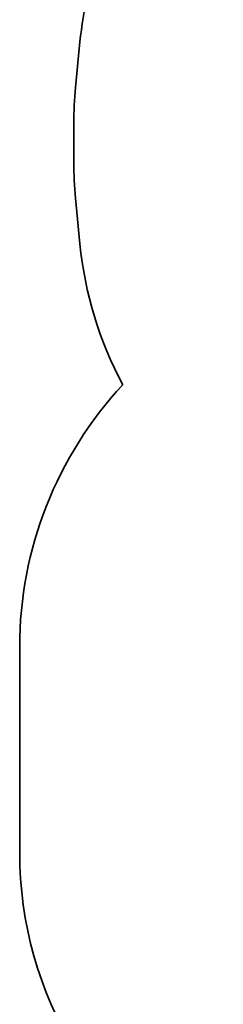
# Model space of a CAD drawing. Units: millimetres. Extents: x -3316 to 3526, y -5087 to 5384.
# Drawn here: x -3316 to -2500, y -2686 to 1257 of the extents above; entities that cross this region are included whole.
import ezdxf

# ---------------------------------------------------------------- set-up
doc = ezdxf.new("R2010")
doc.units = ezdxf.units.MM
doc.layers.add('Widoczne (ISO)', color=7, linetype='Continuous', lineweight=35)

msp = doc.modelspace()

# ---------------------------------------------------------------- linework, layer by layer
at = {"layer": 'Widoczne (ISO)'}
for p, q in [((-3091.7, 986.5), (-3074.1, 1168.9)), ((-3098.7, 686.5), (-3098.7, 842.2)), ((-3074.1, 359.7), (-3091.7, 542.1)), ((-3315.7, -2077.6), (-3315.7, -1253.7))]:
    msp.add_line(p, q, dxfattribs=at)
for centre, radius, start, end in [((-1581, 1024.6), 1500, 144.814, 174.4776), ((-1598.7, 842.2), 1500, 174.4776, 180), ((-1598.7, 686.5), 1500, 180, 185.5224), ((-1581, 504.1), 1500, 185.5224, 208.2157), ((-1777.6, -1253.7), 1538, 137.017, 180), ((-1777.6, -2077.6), 1538, 180, 242.0022)]:
    msp.add_arc(centre, radius, start, end, dxfattribs=at)

doc.saveas('drawing.dxf')
